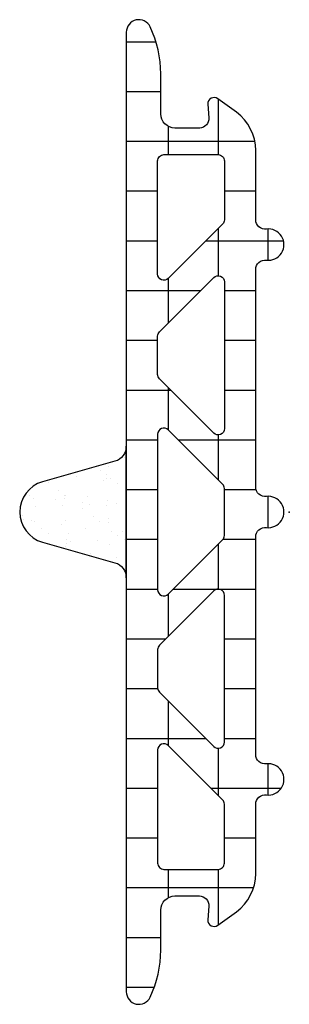
# Model space of a CAD drawing. Units: millimetres. Extents: x -8.6 to 0, y -15.7 to 15.7.
import ezdxf

# ---------------------------------------------------------------- set-up
doc = ezdxf.new("R2010")
doc.units = ezdxf.units.MM
doc.header["$LTSCALE"] = 25
for name, color, linetype in [('HILFSPUNKTE', 14, 'Continuous'), ('PL_CONT', 210, 'Continuous'), ('PL_HATCH', 202, 'Continuous')]:
    doc.layers.add(name, color=color, linetype=linetype)

msp = doc.modelspace()

# ---------------------------------------------------------------- hatches: boundary and pattern name
at = {"layer": 'PL_HATCH', "ltscale": 0.5}
h = msp.add_hatch(dxfattribs=at)
h.set_pattern_fill('NET', color=256, scale=0.5, style=0)
h.set_pattern_definition([(360, (416.8356, -1205.7848), (4e-16, 1.5875), []), (90, (416.8356, -1205.7848), (-1.5875, 4e-16), [])])
h.paths.add_polyline_path([(-5.2, -15.306, 0.799615), (-4.439, -15.478, 0.111349), (-4.1, -13.975), (-4.1, -12.7, -0.414214), (-3.65, -12.25), (-2.869, -12.25, -0.434059), (-2.57, -12.57), (-2.6, -13.009, 0.636346), (-2.282, -13.184), (-1.687, -12.751, 0.239954), (-1.07, -11.538), (-1.07, -9.324, -0.451416), (-0.732, -9.026, 1.133893), (-0.732, -8.034, -0.451416), (-1.07, -7.737), (-1.07, -0.794, -0.451416), (-0.732, -0.496, 1.133893), (-0.732, 0.496, -0.451416), (-1.07, 0.794), (-1.07, 7.737, -0.451416), (-0.732, 8.034, 1.133893), (-0.732, 9.026, -0.451416), (-1.07, 9.324), (-1.07, 11.538, 0.239954), (-1.687, 12.751), (-2.282, 13.184, 0.636331), (-2.6, 13.009), (-2.57, 12.57, -0.421314), (-2.856, 12.25), (-3.65, 12.25, -0.414214), (-4.1, 12.7), (-4.1, 13.975, 0.111349), (-4.439, 15.478, 0.085228), (-4.517, 15.588), (-4.517, 15.588, 0.668806), (-5.2, 15.306)])
h.paths.add_polyline_path([(-3.859, -7.449), (-2.128, -9.179, -0.198912), (-2.07, -9.32), (-2.07, -11.2, -0.414214), (-2.27, -11.4), (-4, -11.4, -0.414214), (-4.2, -11.2), (-4.2, -7.59, -0.668179)], flags=16)
h.paths.add_polyline_path([(-4.141, -5.751, -0.198912), (-4.2, -5.61), (-4.2, -4.39, -0.198912), (-4.141, -4.249), (-2.411, -2.518, -0.668179), (-2.07, -2.66), (-2.07, -7.34, -0.668179), (-2.411, -7.482)], flags=16)
h.paths.add_polyline_path([(-4.2, -2.481), (-4.2, 2.481, -0.668179), (-3.859, 2.622), (-2.128, 0.892, -0.198912), (-2.07, 0.75), (-2.07, -0.75, -0.198912), (-2.128, -0.892), (-3.859, -2.622, -0.668179)], flags=16)
h.paths.add_polyline_path([(-2.411, 2.518), (-4.141, 4.249, -0.198912), (-4.2, 4.39), (-4.2, 5.61, -0.198912), (-4.141, 5.751), (-2.411, 7.482, -0.668179), (-2.07, 7.34), (-2.07, 2.66, -0.668179)], flags=16)
h.paths.add_polyline_path([(-4.2, 7.59), (-4.2, 11.2, -0.414214), (-4, 11.4), (-2.27, 11.4, -0.414214), (-2.07, 11.2), (-2.07, 9.32, -0.198912), (-2.128, 9.179), (-3.859, 7.449, -0.668179)], flags=16)
at = {"layer": 'PL_HATCH'}
h = msp.add_hatch(dxfattribs=at)
h.set_pattern_fill('AR-SAND', color=256, scale=0.02, angle=135, style=0)
h.set_pattern_definition([(172.5, (-25.1, -35), (-0.669507, -0.714763), [0, -0.77216, 0, -0.8636, 0, -0.8255]), (142.5, (-25.1, -35), (-1.649466, -0.37802), [0, -0.41656, 0, -0.69596, 0, -0.2667]), (102.5, (-24.6582, -35.4418), (-1.120665, 1.1166), [0, -0.254, 0, -0.9144, 0, -1.1938]), (92.5, (-24.6582, -35.4418), (-1.3951, 0.764562), [0, -0.127, 0, -0.59944, 0, -0.6858])])
edge = h.paths.add_edge_path()
edge.add_line((-5.563, 1.618), (-7.873, 0.962))
edge.add_arc((-7.6, 0), 1, 105.8513, 254.1487)
edge.add_line((-7.873, -0.962), (-5.563, -1.618))
edge.add_arc((-5.7, -2.099), 0.5, 0, 74.1487, ccw=False)
edge.add_line((-5.2, -2.099), (-5.2, 2.099))
edge.add_arc((-5.7, 2.099), 0.5, 285.8513, 360, ccw=False)

# ---------------------------------------------------------------- linework, layer by layer
at = {"layer": 'HILFSPUNKTE'}
msp.add_point((0, 0), dxfattribs=at)
at = {"layer": 'PL_CONT'}
for points in [[(-5.2, -15.306, 0.799615), (-4.439, -15.478, 0.111349), (-4.1, -13.975), (-4.1, -12.7, -0.414214), (-3.65, -12.25), (-2.869, -12.25, -0.434059), (-2.57, -12.57), (-2.6, -13.009, 0.636346), (-2.282, -13.184), (-1.687, -12.751, 0.239954), (-1.07, -11.538), (-1.07, -9.324, -0.451416), (-0.732, -9.026, 1.133893), (-0.732, -8.034, -0.451416), (-1.07, -7.737), (-1.07, -0.794, -0.451416), (-0.732, -0.496, 1.133893), (-0.732, 0.496, -0.451416), (-1.07, 0.794), (-1.07, 7.737, -0.451416), (-0.732, 8.034, 1.133893), (-0.732, 9.026, -0.451416), (-1.07, 9.324), (-1.07, 11.538, 0.239954), (-1.687, 12.751), (-2.282, 13.184, 0.636331), (-2.6, 13.009), (-2.57, 12.57, -0.421314), (-2.856, 12.25), (-3.65, 12.25, -0.414214), (-4.1, 12.7), (-4.1, 13.975, 0.111349), (-4.439, 15.478, 0.799615), (-5.2, 15.306)], [(-2.128, 9.179), (-3.859, 7.449, -0.668179), (-4.2, 7.59), (-4.2, 11.2, -0.414214), (-4, 11.4), (-2.27, 11.4, -0.414214), (-2.07, 11.2), (-2.07, 9.32, -0.198912)], [(-2.07, 7.34), (-2.07, 2.66, -0.668179), (-2.411, 2.518), (-4.141, 4.249, -0.198912), (-4.2, 4.39), (-4.2, 5.61, -0.198912), (-4.141, 5.751), (-2.411, 7.482, -0.668179)], [(-4.2, 2.481), (-4.2, -2.481, 0.668179), (-3.859, -2.622), (-2.128, -0.892, 0.198912), (-2.07, -0.75), (-2.07, 0.75, 0.198912), (-2.128, 0.892), (-3.859, 2.622, 0.668179)], [(-5.563, 1.618), (-7.873, 0.962, 0.755591), (-7.873, -0.962), (-5.563, -1.618, -0.335317), (-5.2, -2.099), (-5.2, 2.099, -0.335317)], [(-2.07, -7.34), (-2.07, -2.66, 0.668179), (-2.411, -2.518), (-4.141, -4.249, 0.198912), (-4.2, -4.39), (-4.2, -5.61, 0.198912), (-4.141, -5.751), (-2.411, -7.482, 0.668179)], [(-2.128, -9.179), (-3.859, -7.449, 0.668179), (-4.2, -7.59), (-4.2, -11.2, 0.414214), (-4, -11.4), (-2.27, -11.4, 0.414214), (-2.07, -11.2), (-2.07, -9.32, 0.198912)]]:
    msp.add_lwpolyline(points, format="xyb", close=True, dxfattribs=at)

doc.saveas('drawing.dxf')
